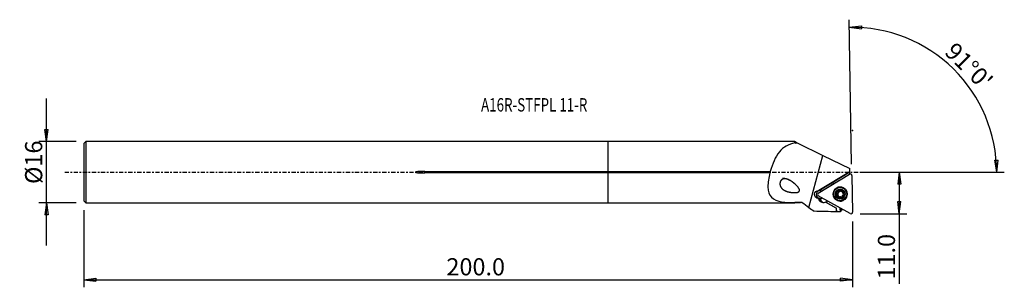
# Model space of a CAD drawing. Units: millimetres. Extents: x -154 to 104, y -30 to 40.
import ezdxf

# ---------------------------------------------------------------- set-up
doc = ezdxf.new("R2010")
doc.units = ezdxf.units.MM
doc.linetypes.add('CENTER', pattern=[47.5, 22, -8.5, 8.5, -8.5])
doc.layers.get('0').update_dxf_attribs({"linetype": 'CONTINUOUS'})
for name, color, linetype in [('1', 4, 'CONTINUOUS'), ('2', 7, 'CONTINUOUS'), ('SK1', 4, 'CONTINUOUS'), ('SK2', 7, 'CONTINUOUS'), ('SK4', 2, 'CENTER'), ('SK6', 5, 'CONTINUOUS')]:
    doc.layers.add(name, color=color, linetype=linetype)
doc.styles.add('DEFAULT', font='simplex.shx')
doc.dimstyles.get("Standard").update_dxf_attribs({"dimtxt": 0.18, "dimasz": 0.18, "dimexe": 0.18, "dimexo": 0.0625, "dimgap": 0.09, "dimtad": 1, "dimzin": 0, "dimdsep": 52, "dimtxsty": 'Standard', "dimcen": 0.09, "dimadec": 0, "dimazin": 0, "dimtfac": 1, "dimtdec": 4, "dimtofl": 0, "dimtmove": 0, "dimatfit": 3, "dimfxl": 1, "dimtolj": 1, "dimtzin": 0, "dimarcsym": 0})

# ---------------------------------------------------------------- blocks, each defined once
blk = doc.blocks.new('DimnDraft3D1')
at = {"layer": '2'}
for p, q in [((65.94, 0), (78.19, 0)), ((76.19, 0), (75.772003, -3.175002)), ((76.19, 0), (76.19, -29.231316)), ((76.19, 0), (76.607997, -3.174998)), ((76.607997, -3.174998), (75.772003, -3.175002)), ((75.772003, -7.725002), (76.607997, -7.724998)), ((76.19, -10.9), (75.772003, -7.725002)), ((76.19, -10.9), (76.607997, -7.724998)), ((65.94, -10.9), (78.19, -10.9))]:
    blk.add_line(p, q, dxfattribs=at)
at = {"layer": '2', "insert": (75.065, -28.106316), "char_height": 4.5, "attachment_point": 7, "rotation": 90, "line_spacing_factor": 1.084337, "style": 'DEFAULT'}
blk.add_mtext('\\W01.000;\\fsimplex.shx,bigfont.shx;11.0 ', dxfattribs=at)
blk = doc.blocks.new('_CLOSED')
at = {"lineweight": -2}
for p, q in [((-1, 0.166667), (0, 0)), ((-1, 0.166667), (-1, -0.166667)), ((0, 0), (-1, -0.166667)), ((0, 0), (-1, 0))]:
    blk.add_line(p, q, dxfattribs=at)
blk = doc.blocks.new('DimnDraft3D2')
at = {"layer": 'SK2'}
for p, q in [((-147.06, -19.2425), (-147.06, 19.2425)), ((-147.477997, 11.167498), (-146.642003, 11.167502)), ((-147.06, 7.9925), (-147.477997, 11.167498)), ((-147.06, 7.9925), (-146.642003, 11.167502)), ((-139.31, 7.9925), (-149.06, 7.9925)), ((-139.31, -7.9925), (-149.06, -7.9925)), ((-147.06, -7.9925), (-147.477997, -11.167502)), ((-147.06, -7.9925), (-146.642003, -11.167498)), ((-146.642003, -11.167498), (-147.477997, -11.167502))]:
    blk.add_line(p, q, dxfattribs=at)
at = {"layer": 'SK2', "insert": (-148.185, -3.096711), "char_height": 4.5, "attachment_point": 7, "rotation": 90, "line_spacing_factor": 1.084337, "style": 'DEFAULT'}
blk.add_mtext('\\W01.000;\\fsimplex.shx,bigfont.shx;%%c16 ', dxfattribs=at)
blk = doc.blocks.new('DimnDraft3D3')
at = {"layer": 'SK2'}
for p, q in [((-137.31, -9.9925), (-137.31, -30.15)), ((63.94, -12.9), (63.94, -30.15)), ((-137.31, -28.15), (-134.135002, -27.732003)), ((-137.31, -28.15), (63.94, -28.15)), ((-137.31, -28.15), (-134.134998, -28.567997)), ((-134.135002, -27.732003), (-134.134998, -28.567997)), ((63.94, -28.15), (60.764998, -27.732003)), ((60.765002, -28.567997), (60.764998, -27.732003)), ((63.94, -28.15), (60.765002, -28.567997))]:
    blk.add_line(p, q, dxfattribs=at)
at = {"layer": 'SK2', "insert": (-42.375132, -27.025), "char_height": 4.5, "attachment_point": 7, "line_spacing_factor": 1.084337, "style": 'DEFAULT'}
blk.add_mtext('\\W01.000;\\fsimplex.shx,bigfont.shx;200.0 ', dxfattribs=at)
blk = doc.blocks.new('DimnDraft3D4')
at = {"layer": '2'}
for p, q in [((63.713119, 2.09802), (63.052928, 39.920326)), ((63.087833, 37.92063), (66.26426, 38.327629)), ((63.087833, 37.92063), (66.261368, 37.491641)), ((66.26426, 38.327629), (66.261368, 37.491641)), ((101.191836, 3.165562), (102.027647, 3.183049)), ((101.676147, 0), (101.191836, 3.165562)), ((101.676147, 0), (102.027647, 3.183049)), ((65.94, 0), (103.676147, 0))]:
    blk.add_line(p, q, dxfattribs=at)
blk.add_arc((63.74974, 0), 37.926407, 0, 91, dxfattribs=at)
at = {"layer": '2', "insert": (87.780687, 31.136179), "char_height": 4.5, "attachment_point": 7, "rotation": 315.5, "line_spacing_factor": 1.084337, "style": 'DEFAULT'}
blk.add_mtext("\\W01.000;\\fsimplex.shx,bigfont.shx;91%%d0' ", dxfattribs=at)

msp = doc.modelspace()

# ---------------------------------------------------------------- linework, layer by layer
at = {"layer": '1'}
for p, q in [((48.872, 7.992), (0, 7.992)), ((0, 0.208), (0, 7.992)), ((48.947, 7.918), (48.872, 7.992)), ((48.872, 7.653), (48.872, 7.992)), ((49.025, 7.918), (48.947, 7.918)), ((48.947, 7.594), (48.947, 7.918)), ((49.025, 7.918), (49.49, 7.689)), ((49.49, 7.689), (56.19, 4.404)), ((52.535, -9.237), (56.19, 4.404)), ((56.19, 4.404), (63.202, 0.967)), ((0, 0.208), (42.417, 0.208)), ((0, -0.208), (0, 0.208)), ((63.218, 0.063), (55.096, -4.791)), ((55.191, -4.794), (63.218, 0.06)), ((63.218, 0.063), (63.202, 0.967)), ((63.218, 0.06), (63.218, 0.063)), ((63.228, -0.514), (63.218, 0.06)), ((0, -7.992), (0, -0.208)), ((42.306, -0.208), (0, -0.208)), ((54.971, -5.502), (63.174, -0.541)), ((60.142, -2.325), (58.437, -3.356)), ((60.142, -2.325), (60.177, -2.353)), ((63.772, -0.874), (63.94, -10.496)), ((55.191, -4.794), (55.096, -4.791)), ((58.437, -3.356), (58.472, -3.384)), ((60.188, -5.067), (60.09, -5.063)), ((60.676, -4.994), (60.764, -4.998)), ((60.855, -4.022), (60.779, -4.019)), ((61.079, -4.872), (60.981, -4.868)), ((55.38, -6.902), (54.974, -6.887)), ((63.354, -10.85), (54.983, -6.189)), ((55.102, -7.174), (55.231, -7.388)), ((55.506, -7.189), (55.102, -7.174)), ((55.634, -7.404), (55.231, -7.388)), ((55.506, -7.189), (55.634, -7.404)), ((57.452, -7.564), (57.031, -7.819)), ((59.903, -5.583), (59.805, -5.579)), ((59.909, -5.94), (59.812, -5.936)), ((60.062, -6.104), (60.149, -6.107)), ((60.178, -6.155), (60.091, -6.152)), ((60.212, -6.447), (60.115, -6.443)), ((60.649, -7.466), (60.725, -7.469)), ((60.837, -6.494), (60.75, -6.491)), ((61.11, -6.609), (61.012, -6.605)), ((0, -7.992), (48.872, -7.992)), ((48.872, -7.992), (48.947, -7.918)), ((48.872, -7.992), (48.872, -7.986)), ((48.947, -7.918), (48.947, -7.911)), ((48.947, -7.918), (50.29, -7.918)), ((59.696, -9.398), (56.876, -7.86)), ((56.876, -7.86), (56.953, -7.863)), ((56.953, -7.863), (59.742, -9.4)), ((59.696, -9.398), (59.742, -9.4)), ((59.696, -9.398), (59.714, -10.397)), ((59.759, -10.379), (59.742, -9.4)), ((60.755, -10.412), (60.737, -9.393)), ((61.053, -9.829), (61.048, -9.567))]:
    msp.add_line(p, q, dxfattribs=at)
for centre, major_axis, start_param, end_param in [((60.883, -3.565), (0.055, 1.446), 0.3375341, 0.5791946), ((63.377, -0.881), (-0.015, -0.397), 1.6263922, -2.562398), ((55.494, -5.857), (-0.04, -1.049), -2.9780048, -1.5331668), ((55.154, -5.844), (-0.04, -1.049), 2.528747, -3.1389013), ((59.178, -4.596), (0.055, 1.446), 0.5791946, 0.8208555), ((60.756, -5.744), (-0.07, -1.85), 2.7138743, -1.5331664), ((60.781, -5.745), (0.067, 1.775), 0, 0.8830128), ((60.696, -5.742), (-0.039, -1.034), -2.562398, -1.5160584), ((60.8, -5.746), (0.028, 0.747), 0.2186331, 1.1023644), ((59.783, -5.179), (0.016, 0.422), -2.0392282, -1.2643285), ((60.696, -5.742), (-0.039, -1.034), 2.6744477, -2.562398), ((60.365, -5.017), (0.007, 0.185), 0.2956454, 1.8772642), ((60.79, -5.745), (-0.065, -1.724), 0, 3.1414942), ((60.78, -4.576), (0.016, 0.422), 3.1415824, -3.0855678), ((60.8, -5.746), (0.028, 0.747), -0.6934758, 0.0560249), ((60.781, -5.745), (0.067, 1.775), -1.5331662, 0), ((61.21, -5.002), (0.007, 0.185), 0.2752963, 0.8309246), ((60.696, -5.742), (-0.039, -1.034), 1.6255342, 2.6744477), ((55.494, -5.857), (-0.04, -1.049), -1.5331668, 0), ((55.174, -5.842), (-0.015, -0.397), -2.562398, -0.4680029), ((55.463, -5.855), (0.04, 1.049), 3.1002594, -2.5632551), ((56.572, -6.545), (0.047, 1.249), 1.8980499, 2.149991), ((56.7, -6.759), (0.047, 1.249), 2.149991, 2.9840104), ((60.756, -5.744), (-0.07, -1.85), -1.5331664, 0), ((60.781, -5.745), (0.067, 1.775), 2.2586381, -1.5331662), ((60.696, -5.742), (-0.039, -1.034), -1.5160584, -0.4671449), ((59.955, -5.76), (0.007, 0.185), 0.3274647, 2.9270772), ((59.783, -5.179), (0.016, 0.422), -2.814128, -2.0392282), ((59.804, -6.348), (0.016, 0.422), -0.9246884, -0.2145155), ((60.8, -5.746), (0.028, 0.747), 1.1023644, 2.1122596), ((60.713, -5.743), (-0.028, -0.747), -1.029333, -0.9538703), ((60.8, -5.746), (-0.028, -0.747), -1.029333, -0.9538703), ((60.8, -5.746), (0.028, 0.747), 2.1877223, 3.0583467), ((59.804, -6.348), (0.016, 0.422), -1.7686879, -1.058515), ((60.391, -6.49), (0.007, 0.185), 1.3729048, 2.8870193), ((60.696, -5.742), (-0.039, -1.034), -0.4671449, 0.5791946), ((60.756, -5.744), (-0.07, -1.85), 0, 0.4277767), ((60.8, -5.746), (0.028, 0.747), -3.0855678, -2.3301112), ((60.821, -6.916), (0.016, 0.422), -0.7188749, -0.0000112), ((61.236, -6.474), (0.007, 0.185), 2.4227178, 2.8626026), ((60.696, -5.742), (-0.039, -1.034), 0.5791946, 1.6255342), ((60.713, -5.743), (-0.028, -0.747), 2.1122596, 2.1877223), ((60.8, -5.746), (0.028, 0.747), -1.81216, -1.1937882), ((56.391, -6.748), (0.047, 1.249), -2.6349056, -2.562398), ((63.545, -10.503), (-0.015, -0.397), -0.4680029, 1.6263922)]:
    msp.add_ellipse(centre, major_axis=major_axis, ratio=0.994505, start_param=start_param, end_param=end_param, dxfattribs=at)
at = {"layer": '1', "extrusion": (0, 0, -1)}
for centre, major_axis, ratio, start_param, end_param in [((55.058, -5.84), (1.056, 0.018), 0.994495, 1.667672, -1.5179454), ((56.179, -6.53), (1.257, 0.022), 0.994495, 2.6179404, 2.8698815), ((56.308, -6.744), (1.257, 0.022), 0.994495, 1.1196517, 2.6179404), ((60.51, -0.005), (0.19, -10.421), 0.105084, -0.3381862, -0.0498298), ((123.958, 0.012), (115.16, 0.049), 0.101749, 2.1432273, 2.1487028), ((59.504, -0.005), (0.19, -10.394), 0.105084, -0.0600718, -0.0179339), ((93.819, 0.011), (107.516, 0.045), 0.101748, 1.8834352, 1.8931789)]:
    msp.add_ellipse(centre, major_axis=major_axis, ratio=ratio, start_param=start_param, end_param=end_param, dxfattribs=at)
at = {"layer": '1'}
for centre, major_axis in [((60.699, -5.742), (-0.071, -1.874)), ((60.714, -5.743), (-0.065, -1.724)), ((60.696, -5.742), (-0.049, -1.299))]:
    msp.add_ellipse(centre, major_axis=major_axis, ratio=0.994505, dxfattribs=at)
for points, knots in [([(48.872, 7.653), (47.215, 7.309), (45.853, 6.579), (43.738, 4), (42.953, 2.15), (42.417, 0.208)], [0, 0, 0, 0, 0.5, 0.5, 1, 1, 1, 1]), ([(42.417, 0.208), (42.416, 0.203), (42.415, 0.198), (42.408, 0.136), (42.396, 0.075), (42.365, -0.045), (42.346, -0.107), (42.318, -0.179), (42.312, -0.194), (42.306, -0.208)], [0, 0, 0, 0, 0.0364739, 0.0364739, 0.4533999, 0.4533999, 0.8873956, 0.8873956, 1, 1, 1, 1]), ([(42.306, -0.208), (41.989, -1.453), (41.773, -2.731), (41.822, -5), (42.115, -5.949), (43.379, -7.234), (44.317, -7.567), (46.431, -7.928), (47.625, -7.97), (48.872, -7.986)], [0, 0, 0, 0, 0.25, 0.25, 0.5, 0.5, 0.75, 0.75, 1, 1, 1, 1]), ([(47.679, -2.194), (46.688, -1.764), (46.165, -1.637), (45.435, -1.926), (45.203, -2.126), (44.931, -2.688), (44.902, -3.032), (45.063, -3.908), (45.438, -4.325), (46.304, -4.912), (46.821, -5.1), (47.912, -5.335), (48.506, -5.398), (49.402, -5.311), (49.742, -5.276), (50.171, -4.807), (50.009, -4.431), (49.5, -3.649), (49.05, -3.241), (48.145, -2.505), (47.679, -2.194), (46.688, -1.764)], [-0.125, -0.125, 0, 0, 0.125, 0.125, 0.1875, 0.1875, 0.25, 0.25, 0.375, 0.375, 0.5, 0.5, 0.625, 0.625, 0.6875, 0.6875, 0.75, 0.75, 0.875, 0.875, 1, 1, 1.125, 1.125]), ([(60.09, -5.063), (60.104, -5.105), (60.111, -5.15), (60.111, -5.233), (60.105, -5.272), (60.081, -5.348), (60.062, -5.385), (60.018, -5.447), (59.993, -5.473), (59.931, -5.525), (59.891, -5.548), (59.835, -5.57), (59.82, -5.575), (59.805, -5.579)], [0, 0, 0, 0, 0.2130488, 0.2130488, 0.3887122, 0.3887122, 0.5660177, 0.5660177, 0.7209469, 0.7209469, 0.9271208, 0.9271208, 1, 1, 1, 1]), ([(60.09, -5.063), (60.084, -5.044), (60.08, -5.023), (60.081, -4.98), (60.086, -4.957), (60.103, -4.916), (60.116, -4.898), (60.141, -4.872), (60.153, -4.863), (60.166, -4.855)], [0, 0, 0, 0, 0.2694047, 0.2694047, 0.5585109, 0.5585109, 0.8202909, 0.8202909, 1, 1, 1, 1]), ([(60.166, -4.855), (60.17, -4.853), (60.174, -4.85), (60.195, -4.84), (60.213, -4.834), (60.25, -4.828), (60.27, -4.828), (60.308, -4.833), (60.327, -4.839), (60.363, -4.855), (60.379, -4.866), (60.394, -4.879)], [0, 0, 0, 0, 0.0561557, 0.0561557, 0.2808955, 0.2808955, 0.5080104, 0.5080104, 0.7491971, 0.7491971, 1, 1, 1, 1]), ([(60.981, -4.868), (60.953, -4.899), (60.919, -4.927), (60.849, -4.965), (60.813, -4.978), (60.737, -4.994), (60.695, -4.997), (60.62, -4.99), (60.584, -4.982), (60.507, -4.956), (60.466, -4.934), (60.418, -4.899), (60.406, -4.89), (60.394, -4.879)], [0, 0, 0, 0, 0.2128397, 0.2128397, 0.3885372, 0.3885372, 0.5658792, 0.5658792, 0.7208135, 0.7208135, 0.9269482, 0.9269482, 1, 1, 1, 1]), ([(60.981, -4.868), (60.992, -4.856), (61.006, -4.845), (61.04, -4.825), (61.061, -4.817), (61.104, -4.812), (61.126, -4.813), (61.163, -4.822), (61.179, -4.828), (61.194, -4.836)], [0, 0, 0, 0, 0.2386627, 0.2386627, 0.5316126, 0.5316126, 0.796566, 0.796566, 1, 1, 1, 1]), ([(61.194, -4.836), (61.197, -4.837), (61.199, -4.839), (61.217, -4.85), (61.232, -4.863), (61.257, -4.891), (61.268, -4.907), (61.284, -4.941), (61.289, -4.96), (61.295, -4.999), (61.295, -5.019), (61.291, -5.039), (61.291, -5.04), (61.291, -5.041)], [0, 0, 0, 0, 0.0341462, 0.0341462, 0.2587652, 0.2587652, 0.4845059, 0.4845059, 0.7232658, 0.7232658, 0.9844862, 0.9844862, 1, 1, 1, 1]), ([(61.336, -5.333), (61.335, -5.331), (61.334, -5.329), (61.317, -5.295), (61.304, -5.26), (61.286, -5.183), (61.282, -5.139), (61.285, -5.078), (61.288, -5.06), (61.291, -5.041)], [0, 0, 0, 0, 0.0230936, 0.0230936, 0.3618816, 0.3618816, 0.8023024, 0.8023024, 1, 1, 1, 1]), ([(59.667, -5.76), (59.667, -5.759), (59.667, -5.758), (59.667, -5.738), (59.67, -5.719), (59.681, -5.683), (59.69, -5.666), (59.712, -5.636), (59.726, -5.622), (59.758, -5.598), (59.777, -5.589), (59.799, -5.581), (59.802, -5.58), (59.805, -5.579)], [0, 0, 0, 0, 0.0108748, 0.0108748, 0.2368112, 0.2368112, 0.4625155, 0.4625155, 0.7001694, 0.7001694, 0.9595115, 0.9595115, 1, 1, 1, 1]), ([(59.812, -5.936), (59.796, -5.932), (59.781, -5.926), (59.745, -5.907), (59.726, -5.892), (59.696, -5.857), (59.684, -5.837), (59.671, -5.798), (59.667, -5.779), (59.667, -5.76)], [0, 0, 0, 0, 0.2077982, 0.2077982, 0.5040067, 0.5040067, 0.7717309, 0.7717309, 1, 1, 1, 1]), ([(59.812, -5.936), (59.856, -5.947), (59.899, -5.964), (59.972, -6.009), (60.003, -6.035), (60.042, -6.077), (60.052, -6.09), (60.062, -6.104)], [0, 0, 0, 0, 0.4595197, 0.4595197, 0.8417496, 0.8417496, 1, 1, 1, 1]), ([(60.091, -6.152), (60.093, -6.157), (60.095, -6.161), (60.112, -6.198), (60.122, -6.232), (60.134, -6.31), (60.133, -6.354), (60.123, -6.412), (60.12, -6.428), (60.115, -6.443)], [0, 0, 0, 0, 0.0488972, 0.0488972, 0.3859368, 0.3859368, 0.8332207, 0.8332207, 1, 1, 1, 1]), ([(60.198, -6.648), (60.185, -6.641), (60.173, -6.632), (60.149, -6.61), (60.138, -6.595), (60.12, -6.563), (60.114, -6.545), (60.107, -6.508), (60.107, -6.489), (60.111, -6.461), (60.112, -6.452), (60.115, -6.443)], [0, 0, 0, 0, 0.1730878, 0.1730878, 0.3968931, 0.3968931, 0.6294101, 0.6294101, 0.881062, 0.881062, 1, 1, 1, 1]), ([(60.425, -6.616), (60.419, -6.622), (60.413, -6.627), (60.386, -6.646), (60.363, -6.658), (60.317, -6.67), (60.293, -6.672), (60.249, -6.668), (60.229, -6.663), (60.206, -6.652), (60.202, -6.65), (60.198, -6.648)], [0, 0, 0, 0, 0.1058501, 0.1058501, 0.4192412, 0.4192412, 0.6983915, 0.6983915, 0.9451965, 0.9451965, 1, 1, 1, 1]), ([(60.425, -6.616), (60.457, -6.586), (60.494, -6.56), (60.569, -6.521), (60.607, -6.508), (60.687, -6.491), (60.729, -6.488), (60.803, -6.495), (60.837, -6.502), (60.909, -6.528), (60.946, -6.549), (60.99, -6.584), (61.001, -6.594), (61.012, -6.605)], [0, 0, 0, 0, 0.2069938, 0.2069938, 0.3836977, 0.3836977, 0.5621142, 0.5621142, 0.7172372, 0.7172372, 0.9223229, 0.9223229, 1, 1, 1, 1]), ([(61.226, -6.629), (61.221, -6.632), (61.216, -6.634), (61.195, -6.645), (61.177, -6.651), (61.141, -6.656), (61.123, -6.656), (61.087, -6.65), (61.069, -6.644), (61.038, -6.628), (61.024, -6.617), (61.012, -6.605)], [0, 0, 0, 0, 0.0661966, 0.0661966, 0.2906382, 0.2906382, 0.5180212, 0.5180212, 0.7599292, 0.7599292, 1, 1, 1, 1]), ([(61.316, -6.421), (61.32, -6.442), (61.321, -6.464), (61.316, -6.507), (61.309, -6.53), (61.289, -6.57), (61.275, -6.588), (61.25, -6.613), (61.238, -6.621), (61.226, -6.629)], [0, 0, 0, 0, 0.2834166, 0.2834166, 0.5707684, 0.5707684, 0.8311412, 0.8311412, 1, 1, 1, 1]), ([(61.316, -6.421), (61.307, -6.381), (61.304, -6.337), (61.31, -6.254), (61.318, -6.215), (61.345, -6.139), (61.364, -6.102), (61.406, -6.039), (61.429, -6.013), (61.486, -5.961), (61.522, -5.938), (61.573, -5.915), (61.587, -5.909), (61.601, -5.905)], [0, 0, 0, 0, 0.2087113, 0.2087113, 0.3851334, 0.3851334, 0.5632485, 0.5632485, 0.7183253, 0.7183253, 0.9237294, 0.9237294, 1, 1, 1, 1]), ([(61.594, -5.548), (61.559, -5.539), (61.523, -5.523), (61.458, -5.483), (61.428, -5.458), (61.389, -5.414), (61.376, -5.398), (61.365, -5.381)], [0, 0, 0, 0, 0.4188227, 0.4188227, 0.8080891, 0.8080891, 1, 1, 1, 1]), ([(61.594, -5.548), (61.613, -5.554), (61.632, -5.562), (61.666, -5.587), (61.682, -5.603), (61.705, -5.64), (61.714, -5.66), (61.723, -5.695), (61.725, -5.709), (61.725, -5.724)], [0, 0, 0, 0, 0.2772138, 0.2772138, 0.564781, 0.564781, 0.8252388, 0.8252388, 1, 1, 1, 1]), ([(61.725, -5.724), (61.725, -5.729), (61.725, -5.734), (61.724, -5.758), (61.72, -5.777), (61.707, -5.812), (61.698, -5.828), (61.676, -5.857), (61.663, -5.871), (61.633, -5.892), (61.617, -5.9), (61.601, -5.905)], [0, 0, 0, 0, 0.0602829, 0.0602829, 0.2849398, 0.2849398, 0.5122049, 0.5122049, 0.7537308, 0.7537308, 1, 1, 1, 1])]:
    msp.add_open_spline(points, degree=3, knots=knots, dxfattribs=at)
for points in [[(48.872, 7.653), (48.897, 7.633), (48.922, 7.614), (48.947, 7.594)], [(48.947, 7.594), (49.125, 7.629), (49.307, 7.661), (49.49, 7.689)], [(48.947, -7.911), (48.922, -7.936), (48.897, -7.961), (48.872, -7.986)], [(50.772, -7.917), (50.156, -7.918), (49.545, -7.918), (48.947, -7.911)], [(50.772, -7.917), (51.359, -8.357), (51.947, -8.796), (52.535, -9.237)], [(52.535, -9.237), (52.981, -9.572), (53.426, -9.907), (53.872, -10.241)], [(59.714, -10.397), (57.766, -10.345), (55.819, -10.293), (53.872, -10.241)]]:
    msp.add_open_spline(points, degree=3, dxfattribs=at)
msp.add_point((-137.31, 0), dxfattribs=at)
at = {"layer": '2'}
msp.add_point((63.94, 10.9), dxfattribs=at)
at = {"layer": 'SK1'}
for p, q in [((-136.81, 7.992), (-137.31, 7.492)), ((0, 7.992), (-136.81, 7.992)), ((-136.81, 7.992), (-136.81, -7.992)), ((0, 0.208), (0, 7.992)), ((-137.31, 7.492), (-137.31, -7.492)), ((-48.06, 0.208), (0, 0.208)), ((-48.06, 0.208), (-48.06, -0.208)), ((0, -0.208), (0, 0.208)), ((0, -0.208), (-48.06, -0.208)), ((0, -7.992), (0, -0.208)), ((-137.31, -7.492), (-136.81, -7.992)), ((-136.81, -7.992), (0, -7.992))]:
    msp.add_line(p, q, dxfattribs=at)
msp.add_open_spline([(-48.06, 0.208), (-48.469, 0.208), (-48.878, 0.201), (-49.49, 0.171), (-49.694, 0.158), (-49.999, 0.129), (-50.1, 0.118), (-50.302, 0.087), (-50.418, 0.09), (-50.537, -0.014), (-50.448, -0.049), (-50.348, -0.077), (-50.297, -0.086), (-50.142, -0.113), (-50.039, -0.125), (-49.727, -0.156), (-49.519, -0.169), (-48.894, -0.2), (-48.477, -0.208), (-48.06, -0.208)], degree=3, knots=[0, 0, 0, 0, 0.25, 0.25, 0.375, 0.375, 0.4375, 0.4375, 0.5, 0.5, 0.53125, 0.53125, 0.5625, 0.5625, 0.625, 0.625, 0.75, 0.75, 1, 1, 1, 1], dxfattribs=at)
at = {"layer": 'SK4', "ltscale": 0.05}
msp.add_line((-142.31, 0), (68.393, 0), dxfattribs=at)

# ---------------------------------------------------------------- texts
at = {"layer": 'SK6', "insert": (-33.31, 15.877), "char_height": 3.5, "attachment_point": 7, "line_spacing_factor": 1.084337, "style": 'DEFAULT'}
msp.add_mtext('\\W00.734;\\fsimplex.shx,bigfont.shx;A16R-STFPL 11-R ', dxfattribs=at)

# ---------------------------------------------------------------- dimensions: what is measured, and where the dimension line sits
at = {"layer": '2', "lineweight": -3}
dim = msp.add_angular_dim_2l(base=(93.487, 30.261), line1=((63.713, 2.098), (63.053, 39.92)), line2=((65.94, 0), (103.676, 0)), dimstyle='Standard', override={"dimpost": '<>'}, dxfattribs=at)
dim.commit()
dim.dimension.update_dxf_attribs({"geometry": 'DimnDraft3D4', "text_midpoint": (87.767, 32.727)})
dim = msp.add_linear_dim(base=(76.19, 0), p1=(65.94, -10.9), p2=(65.94, 0), angle=90, dimstyle='Standard', override={"dimtxt": 4.5, "dimasz": 3.175, "dimexe": 2, "dimexo": 2, "dimgap": 2.25, "dimtad": 1, "dimtih": 0, "dimtoh": 0, "dimzin": 8, "dimpost": '<>', "dimtxsty": 'DEFAULT', "dimblk1": 'CLOSED', "dimblk2": 'CLOSED', "dimsah": 1, "dimclrd": 2, "dimclre": 2, "dimclrt": 7, "dimtofl": 1, "dimtmove": 0}, dxfattribs=at)
dim.commit()
dim.dimension.update_dxf_attribs({"geometry": 'DimnDraft3D1', "text_midpoint": (76.19, -29.231)})
at = {"layer": 'SK2', "lineweight": -3}
dim = msp.add_linear_dim(base=(-147.06, 7.992), p1=(-139.31, -7.992), p2=(-139.31, 7.992), angle=90, dimstyle='Standard', override={"dimtxt": 4.5, "dimasz": 3.175, "dimexe": 2, "dimexo": 2, "dimgap": 2.25, "dimtad": 1, "dimtih": 0, "dimtoh": 0, "dimzin": 8, "dimpost": '<>', "dimtxsty": 'DEFAULT', "dimblk1": 'CLOSED', "dimblk2": 'CLOSED', "dimsah": 1, "dimclrd": 2, "dimclre": 2, "dimclrt": 7, "dimtofl": 1, "dimtmove": 0}, dxfattribs=at)
dim.commit()
dim.dimension.update_dxf_attribs({"geometry": 'DimnDraft3D2', "text_midpoint": (-147.06, -4.222)})
dim = msp.add_linear_dim(base=(63.94, -28.15), p1=(-137.31, -9.992), p2=(63.94, -12.9), dimstyle='Standard', override={"dimtxt": 4.5, "dimasz": 3.175, "dimexe": 2, "dimexo": 2, "dimgap": 2.25, "dimtad": 1, "dimtih": 0, "dimzin": 8, "dimpost": '<>', "dimtxsty": 'DEFAULT', "dimblk1": 'CLOSED', "dimblk2": 'CLOSED', "dimsah": 1, "dimclrd": 2, "dimclre": 2, "dimclrt": 7, "dimtofl": 1, "dimtmove": 0}, dxfattribs=at)
dim.commit()
dim.dimension.update_dxf_attribs({"geometry": 'DimnDraft3D3', "text_midpoint": (-43.5, -28.15)})

doc.saveas('drawing.dxf')
